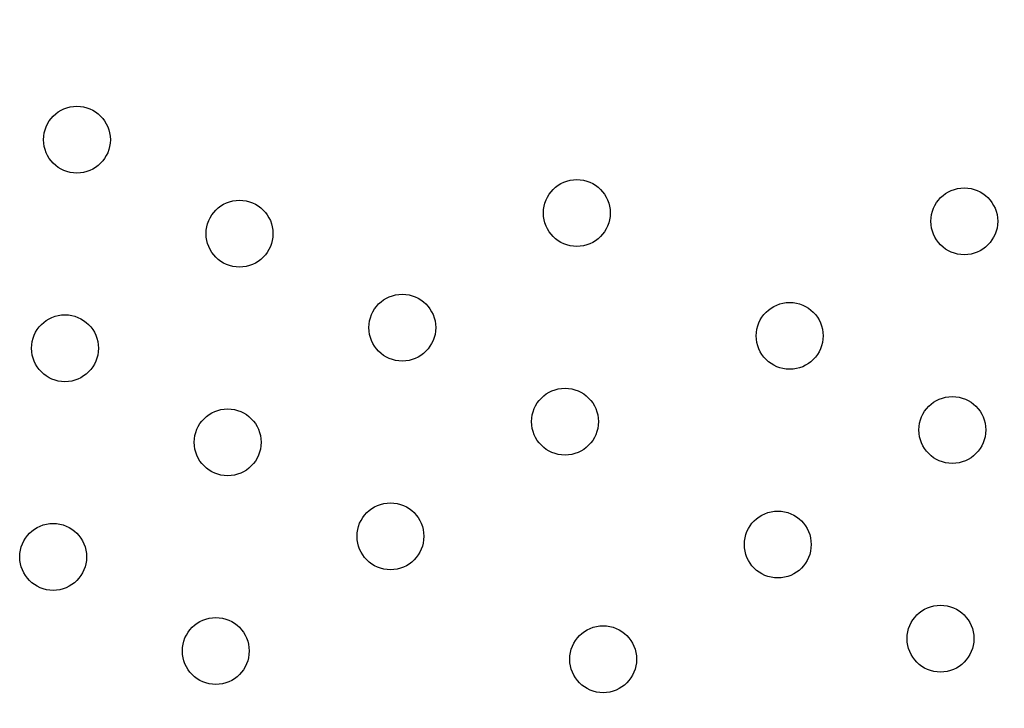
# Model space of a CAD drawing. Units: millimetres. Extents: x 23706 to 25043, y 14863 to 14874.
# Drawn here: x 25039 to 25039, y 14869 to 14869 of the extents above; entities that cross this region are included whole.
import ezdxf

# ---------------------------------------------------------------- set-up
doc = ezdxf.new("R2010")
doc.units = ezdxf.units.MM
doc.layers.add('superior-VIS', color=7, linetype='Continuous')

msp = doc.modelspace()

# ---------------------------------------------------------------- linework, layer by layer
for radius, start in [(0.70683, 251.76301), (0.66683, 250.71989)]:
    msp.add_arc((25039.79754, 14869.93904), radius, start, 151.01392)
at = {"layer": 'superior-VIS'}
for centre in [(25039.11088, 14869.43339), (25039.17073, 14869.42462), (25039.21711, 14869.42363), (25039.13035, 14869.42215), (25039.14983, 14869.41091), (25039.19621, 14869.40992), (25039.10945, 14869.40844), (25039.16931, 14869.39966), (25039.21568, 14869.39867), (25039.12893, 14869.39719), (25039.14841, 14869.38595), (25039.19478, 14869.38496), (25039.10803, 14869.38348), (25039.21426, 14869.37371), (25039.1275, 14869.37223), (25039.17388, 14869.37124)]:
    msp.add_circle(centre, 0.004, dxfattribs=at)

doc.saveas('drawing.dxf')
